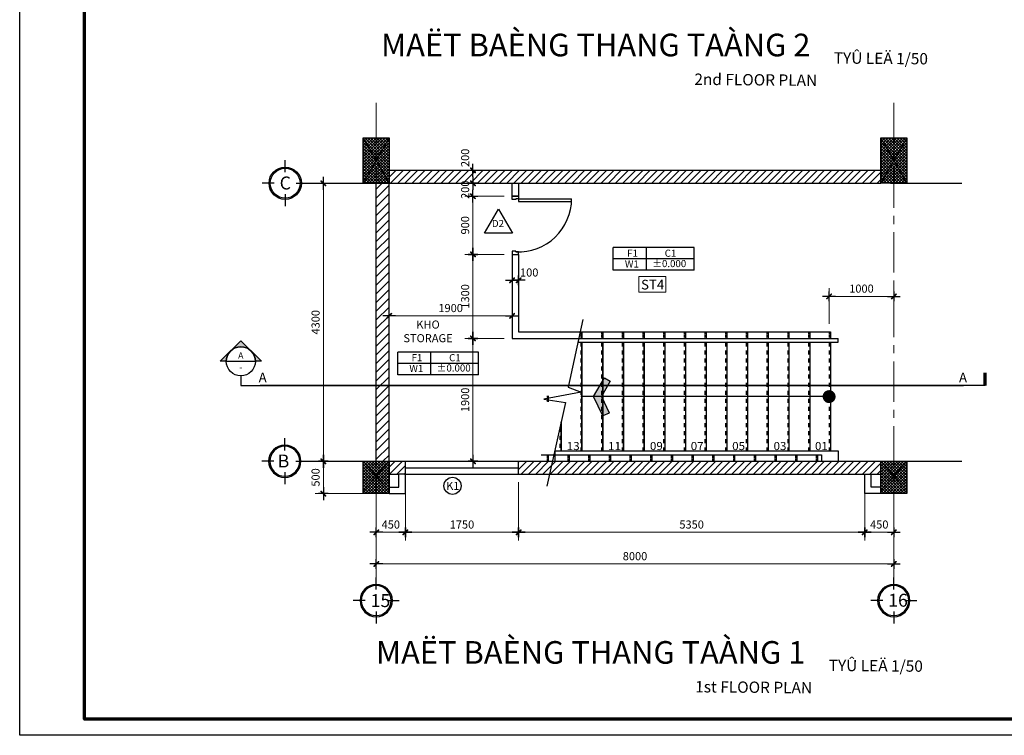
# Model space of a CAD drawing. Units: millimetres. Extents: x -88441 to 445087, y -450557 to -14390.
# Drawn here: x -88441 to -58002, y -324441 to -302304 of the extents above; entities that cross this region are included whole.
import ezdxf
from ezdxf.enums import TextEntityAlignment as Align

# ---------------------------------------------------------------- set-up
doc = ezdxf.new("R2010")
doc.units = ezdxf.units.MM
doc.header["$PDMODE"] = 3
for name, pattern in [('CENTER', [2, 1.25, -0.25, 0.25, -0.25]), ('CENTER2', [1.125, 0.75, -0.125, 0.125, -0.125]), ('DASHEDX2', [1.5, 1, -0.5]), ('HIDDEN', [0.125, 0.0625, -0.0625])]:
    doc.linetypes.add(name, pattern=pattern)
for name, color, linetype in [('1', 1, 'Continuous'), ('1-H', 8, 'HIDDEN'), ('2', 2, 'Continuous'), ('A-khungten', 7, 'Continuous'), ('block', 157, 'Continuous'), ('COT', 7, 'Continuous'), ('HA', 8, 'Continuous'), ('HACH', 8, 'Continuous'), ('HATCH', 8, 'Continuous'), ('KICH THUOC', 1, 'Continuous'), ('text', 41, 'Continuous'), ('W', 1, 'Continuous')]:
    doc.layers.add(name, color=color, linetype=linetype)
for name, color, linetype, lineweight in [('CUA', 2, 'Continuous', 20), ('KT_DIM1', 252, 'Continuous', 15), ('KT_GRID', 252, 'CENTER', 15), ('KT_SYMBOL', 3, 'Continuous', 25), ('KT_TEXT', 7, 'Continuous', 18)]:
    doc.layers.add(name, color=color, linetype=linetype, lineweight=lineweight)
doc.styles.add('Arial', font='arial.ttf', dxfattribs={"width": 1.05})
doc.styles.add('dim', font='VHELVEN.TTF')
doc.styles.add('HE1', font='VHELVCN.TTF')
doc.styles.add('HELVE', font='VHELVEN.TTF')
doc.styles.get("Standard").update_dxf_attribs({"font": 'VHELVEN.TTF'})
doc.styles.add('Title-1', font='VHELVCB.TTF')
doc.styles.add('Title-3', font='VHELVEN.TTF')
doc.styles.add('VNI-AVO', font='VAVON.TTF')
doc.dimstyles.new('50 QA', dxfattribs={"dimtxt": 250, "dimasz": 100, "dimexe": 250, "dimexo": 250, "dimgap": 80, "dimtad": 1, "dimdec": 0, "dimlfac": 0.5, "dimtxsty": 'dim', "dimblk": 'TICK', "dimcen": -200, "dimdle": 150, "dimclrd": 256, "dimclre": 256, "dimclrt": 4, "dimadec": 0, "dimazin": 0, "dimtfac": 1, "dimtdec": 0, "dimtix": 1, "dimtmove": 2, "dimatfit": 3, "dimldrblk": 'TICK', "dimfxl": 250, "dimlwd": -1, "dimlwe": -1, "dimarcsym": 0})

# ---------------------------------------------------------------- blocks, each defined once
blk = doc.blocks.new('DWGNAME-A1')
at = {"style": 'Title-1'}
blk.add_attdef('TENBANVE', text='', height=7, dxfattribs=at).set_placement((0, 0), align=Align.BOTTOM_RIGHT)
at = {"style": 'Title-3'}
for tag, p in [('TYLE', (5.06, 0)), ('SCALE', (5.14, -7))]:
    blk.add_attdef(tag, p, '', height=3.5, dxfattribs=at)
blk.add_attdef('DWGNAME', text='', height=3.5, dxfattribs=at).set_placement((0, -7), align=Align.RIGHT)
blk = doc.blocks.new('COTE')
at = {"layer": '2', "linetype": 'Continuous', "ltscale": 10}
for p, q in [((-499455, -23984), (-499455, -23609)), ((-499792, -24322), (-500167, -24322)), ((-499117, -24322), (-498742, -24322)), ((-499455, -24660), (-499455, -25035))]:
    blk.add_line(p, q, dxfattribs=at)
blk.add_circle((-499455, -24322), 500, dxfattribs=at)
at = {"layer": 'HACH', "linetype": 'Continuous', "ltscale": 10}
blk.add_circle((-499455, -24322), 462, dxfattribs=at)
at = {"layer": 'text', "ltscale": 50, "style": 'HELVE'}
blk.add_attdef('T', (-499626, -24514), '', height=400, dxfattribs=at)
blk = doc.blocks.new('TICK')
at = {"layer": 'KICH THUOC', "color": 1}
for p, q in [((0, 1.5), (0, -1.5)), ((-2, 0), (2, 0))]:
    blk.add_line(p, q, dxfattribs=at)
at = {"layer": 'KICH THUOC', "color": 1, "const_width": 0.505}
blk.add_lwpolyline([(-0.68, -0.68), (0.68, 0.68)], dxfattribs=at)
at = {"layer": 'KICH THUOC', "color": 1, "const_width": 0.253}
for points in [[(0.59, 0.77, -0.414214), (0.77, 0.77, -1)], [(0.77, 0.77, -0.414214), (0.77, 0.59, -1)], [(-0.77, -0.59, 0.414214), (-0.77, -0.77, 1)], [(-0.77, -0.77, 0.414214), (-0.59, -0.77, 1)]]:
    blk.add_lwpolyline(points, format="xyb", dxfattribs=at)
blk = doc.blocks.new('*D830')
at = {"layer": 'Defpoints', "color": 0, "transparency": 16777216}
for p in [(-76892, -307364), (-79053, -315964), (-77892, -315964)]:
    blk.add_point(p, dxfattribs=at)
at = {"layer": 'KT_DIM1', "transparency": 16777216}
for p, q in [((-77142, -307364), (-79303, -307364)), ((-79053, -307464), (-79053, -315864)), ((-78142, -315964), (-79303, -315964))]:
    blk.add_line(p, q, dxfattribs=at)
at = {"layer": 'KT_DIM1', "transparency": 16777216, "xscale": 100, "yscale": 100, "zscale": 100}
for p, rotation in [((-79053, -307364), 90), ((-79053, -315964), 270)]:
    blk.add_blockref('TICK', p, dxfattribs=dict(at, rotation=rotation))
at = {"layer": 'KT_DIM1', "color": 4, "transparency": 16777216, "insert": (-79262, -311664), "char_height": 250, "attachment_point": 5, "rotation": 90, "style": 'dim'}
blk.add_mtext('4300', dxfattribs=at)
blk = doc.blocks.new('cua900')
at = {"layer": 'block'}
for p, q in [((40, 100), (40, 920)), ((80, 100), (80, 920)), ((40, 100), (80, 100))]:
    blk.add_line(p, q, dxfattribs=at)
for points in [[(0, 0), (0, 100), (40, 100), (40, 60), (50, 60), (50, 0)], [(900, 0), (900, 100), (860, 100), (860, 60), (850, 60), (850, 0)]]:
    blk.add_lwpolyline(points, close=True, dxfattribs=at)
blk.add_arc((40, 100), 820, 357.204, 90, dxfattribs=at)
blk = doc.blocks.new('*D831')
at = {"layer": 'Defpoints', "color": 0, "transparency": 16777216}
for p in [(-77418, -316784), (-61418, -317784), (-61418, -319141)]:
    blk.add_point(p, dxfattribs=at)
at = {"layer": 'KT_DIM1', "transparency": 16777216}
for p, q in [((-77418, -317034), (-77418, -319391)), ((-61418, -318034), (-61418, -319391)), ((-77318, -319141), (-61518, -319141))]:
    blk.add_line(p, q, dxfattribs=at)
at = {"layer": 'KT_DIM1', "transparency": 16777216, "xscale": 100, "yscale": 100, "zscale": 100, "rotation": 180}
blk.add_blockref('TICK', (-77418, -319141), dxfattribs=at)
at = {"layer": 'KT_DIM1', "transparency": 16777216, "xscale": 100, "yscale": 100, "zscale": 100}
blk.add_blockref('TICK', (-61418, -319141), dxfattribs=at)
at = {"layer": 'KT_DIM1', "color": 4, "transparency": 16777216, "insert": (-69418, -318932), "char_height": 250, "attachment_point": 5, "style": 'dim'}
blk.add_mtext('8000', dxfattribs=at)
blk = doc.blocks.new('*D832')
at = {"layer": 'Defpoints', "color": 0, "transparency": 16777216}
for p in [(-73218, -307364), (-74429, -307764), (-73218, -307764)]:
    blk.add_point(p, dxfattribs=at)
at = {"layer": 'KT_DIM1', "transparency": 16777216}
for p, q in [((-73468, -307364), (-74679, -307364)), ((-74429, -307264), (-74429, -307164)), ((-74429, -307364), (-74429, -307764)), ((-73468, -307764), (-74679, -307764)), ((-74429, -307864), (-74429, -307964))]:
    blk.add_line(p, q, dxfattribs=at)
at = {"layer": 'KT_DIM1', "transparency": 16777216, "xscale": 100, "yscale": 100, "zscale": 100}
for p, rotation in [((-74429, -307364), 270), ((-74429, -307764), 90)]:
    blk.add_blockref('TICK', p, dxfattribs=dict(at, rotation=rotation))
at = {"layer": 'KT_DIM1', "color": 4, "transparency": 16777216, "insert": (-74638, -307564), "char_height": 250, "attachment_point": 5, "rotation": 90, "style": 'dim'}
blk.add_mtext('200', dxfattribs=at)
blk = doc.blocks.new('*D833')
at = {"layer": 'Defpoints', "color": 0, "transparency": 16777216}
for p in [(-73218, -307764), (-74429, -309564), (-73218, -309564)]:
    blk.add_point(p, dxfattribs=at)
at = {"layer": 'KT_DIM1', "transparency": 16777216}
for p, q in [((-73468, -307764), (-74679, -307764)), ((-74429, -307864), (-74429, -309464)), ((-73468, -309564), (-74679, -309564))]:
    blk.add_line(p, q, dxfattribs=at)
at = {"layer": 'KT_DIM1', "transparency": 16777216, "xscale": 100, "yscale": 100, "zscale": 100}
for p, rotation in [((-74429, -307764), 90), ((-74429, -309564), 270)]:
    blk.add_blockref('TICK', p, dxfattribs=dict(at, rotation=rotation))
at = {"layer": 'KT_DIM1', "color": 4, "transparency": 16777216, "insert": (-74638, -308664), "char_height": 250, "attachment_point": 5, "rotation": 90, "style": 'dim'}
blk.add_mtext('900', dxfattribs=at)
blk = doc.blocks.new('*D834')
at = {"layer": 'Defpoints', "color": 0, "transparency": 16777216}
for p in [(-73218, -309564), (-74429, -312164), (-73218, -312164)]:
    blk.add_point(p, dxfattribs=at)
at = {"layer": 'KT_DIM1', "transparency": 16777216}
for p, q in [((-73468, -309564), (-74679, -309564)), ((-74429, -309664), (-74429, -312064)), ((-73468, -312164), (-74679, -312164))]:
    blk.add_line(p, q, dxfattribs=at)
at = {"layer": 'KT_DIM1', "transparency": 16777216, "xscale": 100, "yscale": 100, "zscale": 100}
for p, rotation in [((-74429, -309564), 90), ((-74429, -312164), 270)]:
    blk.add_blockref('TICK', p, dxfattribs=dict(at, rotation=rotation))
at = {"layer": 'KT_DIM1', "color": 4, "transparency": 16777216, "insert": (-74638, -310864), "char_height": 250, "attachment_point": 5, "rotation": 90, "style": 'dim'}
blk.add_mtext('1300', dxfattribs=at)
blk = doc.blocks.new('*D835')
at = {"layer": 'Defpoints', "color": 0, "transparency": 16777216}
for p in [(-73218, -312164), (-74429, -315964), (-73218, -315964)]:
    blk.add_point(p, dxfattribs=at)
at = {"layer": 'KT_DIM1', "transparency": 16777216}
for p, q in [((-73468, -312164), (-74679, -312164)), ((-74429, -312264), (-74429, -315864)), ((-73468, -315964), (-74679, -315964))]:
    blk.add_line(p, q, dxfattribs=at)
at = {"layer": 'KT_DIM1', "transparency": 16777216, "xscale": 100, "yscale": 100, "zscale": 100}
for p, rotation in [((-74429, -312164), 90), ((-74429, -315964), 270)]:
    blk.add_blockref('TICK', p, dxfattribs=dict(at, rotation=rotation))
at = {"layer": 'KT_DIM1', "color": 4, "transparency": 16777216, "insert": (-74638, -314064), "char_height": 250, "attachment_point": 5, "rotation": 90, "style": 'dim'}
blk.add_mtext('1900', dxfattribs=at)
blk = doc.blocks.new('*D836')
at = {"layer": 'Defpoints', "color": 0, "transparency": 16777216}
for p in [(-73218, -309564), (-77018, -310664), (-77018, -311465)]:
    blk.add_point(p, dxfattribs=at)
at = {"layer": 'KT_DIM1', "transparency": 16777216}
for p, q in [((-73218, -309814), (-73218, -311715)), ((-77018, -310914), (-77018, -311715)), ((-73318, -311465), (-76918, -311465))]:
    blk.add_line(p, q, dxfattribs=at)
at = {"layer": 'KT_DIM1', "transparency": 16777216, "xscale": 100, "yscale": 100, "zscale": 100, "rotation": 180}
blk.add_blockref('TICK', (-77018, -311465), dxfattribs=at)
at = {"layer": 'KT_DIM1', "transparency": 16777216, "xscale": 100, "yscale": 100, "zscale": 100}
blk.add_blockref('TICK', (-73218, -311465), dxfattribs=at)
at = {"layer": 'KT_DIM1', "color": 4, "transparency": 16777216, "insert": (-75118, -311257), "char_height": 250, "attachment_point": 5, "style": 'dim'}
blk.add_mtext('1900', dxfattribs=at)
blk = doc.blocks.new('*D837')
at = {"layer": 'Defpoints', "color": 0, "transparency": 16777216}
for p in [(-74429, -306964), (-73218, -306964), (-73218, -307364)]:
    blk.add_point(p, dxfattribs=at)
at = {"layer": 'KT_DIM1', "transparency": 16777216}
for p, q in [((-73468, -306964), (-74679, -306964)), ((-74429, -307264), (-74429, -307064)), ((-73468, -307364), (-74679, -307364))]:
    blk.add_line(p, q, dxfattribs=at)
at = {"layer": 'KT_DIM1', "transparency": 16777216, "xscale": 100, "yscale": 100, "zscale": 100}
for p, rotation in [((-74429, -306964), 90), ((-74429, -307364), 270)]:
    blk.add_blockref('TICK', p, dxfattribs=dict(at, rotation=rotation))
at = {"layer": 'KT_DIM1', "color": 4, "transparency": 16777216, "insert": (-74638, -306578), "char_height": 250, "attachment_point": 5, "rotation": 90, "style": 'dim'}
blk.add_mtext('200', dxfattribs=at)
blk = doc.blocks.new('*D838')
at = {"layer": 'Defpoints', "color": 0, "transparency": 16777216}
for p in [(-73218, -309564), (-73018, -309564), (-73018, -310365)]:
    blk.add_point(p, dxfattribs=at)
at = {"layer": 'KT_DIM1', "transparency": 16777216}
for p, q in [((-73218, -309814), (-73218, -310615)), ((-73018, -309814), (-73018, -310615)), ((-73318, -310365), (-73418, -310365)), ((-73218, -310365), (-73018, -310365)), ((-72918, -310365), (-72818, -310365))]:
    blk.add_line(p, q, dxfattribs=at)
at = {"layer": 'KT_DIM1', "transparency": 16777216, "xscale": 100, "yscale": 100, "zscale": 100}
blk.add_blockref('TICK', (-73218, -310365), dxfattribs=at)
at = {"layer": 'KT_DIM1', "transparency": 16777216, "xscale": 100, "yscale": 100, "zscale": 100, "rotation": 180}
blk.add_blockref('TICK', (-73018, -310365), dxfattribs=at)
at = {"layer": 'KT_DIM1', "color": 4, "transparency": 16777216, "insert": (-72689, -310157), "char_height": 250, "attachment_point": 5, "style": 'dim'}
blk.add_mtext('100', dxfattribs=at)
blk = doc.blocks.new('*D839')
at = {"layer": 'Defpoints', "color": 0, "transparency": 16777216}
for p in [(-62318, -316864), (-61418, -316864), (-62318, -318162)]:
    blk.add_point(p, dxfattribs=at)
at = {"layer": 'KT_DIM1', "transparency": 16777216}
for p, q in [((-62318, -317114), (-62318, -318412)), ((-61418, -317114), (-61418, -318412)), ((-61518, -318162), (-62218, -318162))]:
    blk.add_line(p, q, dxfattribs=at)
at = {"layer": 'KT_DIM1', "transparency": 16777216, "xscale": 100, "yscale": 100, "zscale": 100, "rotation": 180}
blk.add_blockref('TICK', (-62318, -318162), dxfattribs=at)
at = {"layer": 'KT_DIM1', "transparency": 16777216, "xscale": 100, "yscale": 100, "zscale": 100}
blk.add_blockref('TICK', (-61418, -318162), dxfattribs=at)
at = {"layer": 'KT_DIM1', "color": 4, "transparency": 16777216, "insert": (-61868, -317953), "char_height": 250, "attachment_point": 5, "style": 'dim'}
blk.add_mtext('450', dxfattribs=at)
blk = doc.blocks.new('*D843')
at = {"layer": 'Defpoints', "color": 0, "transparency": 16777216}
for p in [(-63418, -310863), (-61418, -311664), (-63418, -311964)]:
    blk.add_point(p, dxfattribs=at)
at = {"layer": 'KT_DIM1', "transparency": 16777216}
for p, q in [((-63418, -311714), (-63418, -310613)), ((-61418, -311414), (-61418, -310613)), ((-61518, -310863), (-63318, -310863))]:
    blk.add_line(p, q, dxfattribs=at)
at = {"layer": 'KT_DIM1', "transparency": 16777216, "xscale": 100, "yscale": 100, "zscale": 100, "rotation": 180}
blk.add_blockref('TICK', (-63418, -310863), dxfattribs=at)
at = {"layer": 'KT_DIM1', "transparency": 16777216, "xscale": 100, "yscale": 100, "zscale": 100}
blk.add_blockref('TICK', (-61418, -310863), dxfattribs=at)
at = {"layer": 'KT_DIM1', "color": 4, "transparency": 16777216, "insert": (-62418, -310655), "char_height": 250, "attachment_point": 5, "style": 'dim'}
blk.add_mtext('1000', dxfattribs=at)
blk = doc.blocks.new('SECT-UP2')
at = {"color": 6}
blk.add_line((8, 0), (0, 0), dxfattribs=at)
at = {"color": 6, "const_width": 1}
blk.add_lwpolyline([(8, 4), (8, 0)], dxfattribs=at)
blk.add_attdef('SEC', (2, 1), '', height=3)
blk = doc.blocks.new('SECT-UP1')
at = {"color": 6}
blk.add_lwpolyline([(-8, 3), (-8, 0), (0, 0)], dxfattribs=at)
blk.add_attdef('SEC', (-3.35, 1), '', height=3)
blk = doc.blocks.new('*U30')
h = blk.add_hatch(color=256)
edge = h.paths.add_edge_path()
edge.add_line((-4.5, 0), (-6.36, 0))
edge.add_line((-6.36, 0), (0, 6.36))
edge.add_line((0, 6.36), (6.36, 0))
edge.add_line((6.36, 0), (4.5, 0))
edge.add_arc((0, 0), 4.5, 360, 540)
blk.add_line((-4.5, 0), (4.5, 0))
blk.add_lwpolyline([(-4.5, 0), (-6.36, 0), (0, 6.36), (6.36, 0), (4.5, 0, 1)], format="xyb", close=True)
blk.add_circle((0, 0), 4.5)
blk.add_circle((0, 0), 4.5)
at = {"flags": 8}
blk.add_attdef('VIEWNUMBER', text='', height=2, dxfattribs=at).set_placement((0, 0.8), align=Align.CENTER)
blk.add_attdef('SHEETNUMBER', text='', height=2, dxfattribs=at).set_placement((0, -0.8), align=Align.TOP_CENTER)
blk = doc.blocks.new('Spot Elevations - Cote sàn-166022-A05-VỆ SINH 3-MẶT BẰNG')
at = {"layer": 'KT_SYMBOL'}
for p, q in [((-1.64, 7), (23.34, 7)), ((-1.64, 0), (-1.64, 7)), ((13.07, 0), (13.07, 7)), ((23.34, 0), (23.34, 7)), ((-1.64, 3.5), (23.34, 3.5)), ((-1.64, 0), (23.34, 0))]:
    blk.add_line(p, q, dxfattribs=at)
blk = doc.blocks.new('*D871')
at = {"layer": 'Defpoints', "color": 0, "transparency": 16777216}
for p in [(-76803, -315964), (-79053, -316964), (-76803, -316964)]:
    blk.add_point(p, dxfattribs=at)
at = {"layer": 'KT_DIM1', "transparency": 16777216}
for p, q in [((-77053, -315964), (-79303, -315964)), ((-79053, -316064), (-79053, -316864)), ((-77053, -316964), (-79303, -316964))]:
    blk.add_line(p, q, dxfattribs=at)
at = {"layer": 'KT_DIM1', "transparency": 16777216, "xscale": 100, "yscale": 100, "zscale": 100}
for p, rotation in [((-79053, -315964), 90), ((-79053, -316964), 270)]:
    blk.add_blockref('TICK', p, dxfattribs=dict(at, rotation=rotation))
at = {"layer": 'KT_DIM1', "color": 4, "transparency": 16777216, "insert": (-79262, -316464), "char_height": 250, "attachment_point": 5, "rotation": 90, "style": 'dim'}
blk.add_mtext('500', dxfattribs=at)
blk = doc.blocks.new('*D815')
at = {"layer": 'Defpoints', "color": 0, "transparency": 16777216}
for p in [(-77418, -316364), (-76518, -316364), (-77418, -318162)]:
    blk.add_point(p, dxfattribs=at)
at = {"layer": 'KT_DIM1', "transparency": 16777216}
for p, q in [((-77418, -316614), (-77418, -318412)), ((-76518, -316614), (-76518, -318412)), ((-76618, -318162), (-77318, -318162))]:
    blk.add_line(p, q, dxfattribs=at)
at = {"layer": 'KT_DIM1', "transparency": 16777216, "xscale": 100, "yscale": 100, "zscale": 100, "rotation": 180}
blk.add_blockref('TICK', (-77418, -318162), dxfattribs=at)
at = {"layer": 'KT_DIM1', "transparency": 16777216, "xscale": 100, "yscale": 100, "zscale": 100}
blk.add_blockref('TICK', (-76518, -318162), dxfattribs=at)
at = {"layer": 'KT_DIM1', "color": 4, "transparency": 16777216, "insert": (-76968, -317953), "char_height": 250, "attachment_point": 5, "style": 'dim'}
blk.add_mtext('450', dxfattribs=at)
blk = doc.blocks.new('*D816')
at = {"layer": 'Defpoints', "color": 0, "transparency": 16777216}
for p in [(-76518, -316364), (-73018, -316364), (-76518, -318162)]:
    blk.add_point(p, dxfattribs=at)
at = {"layer": 'KT_DIM1', "transparency": 16777216}
for p, q in [((-76518, -316614), (-76518, -318412)), ((-73018, -316614), (-73018, -318412)), ((-73118, -318162), (-76418, -318162))]:
    blk.add_line(p, q, dxfattribs=at)
at = {"layer": 'KT_DIM1', "transparency": 16777216, "xscale": 100, "yscale": 100, "zscale": 100, "rotation": 180}
blk.add_blockref('TICK', (-76518, -318162), dxfattribs=at)
at = {"layer": 'KT_DIM1', "transparency": 16777216, "xscale": 100, "yscale": 100, "zscale": 100}
blk.add_blockref('TICK', (-73018, -318162), dxfattribs=at)
at = {"layer": 'KT_DIM1', "color": 4, "transparency": 16777216, "insert": (-74768, -317953), "char_height": 250, "attachment_point": 5, "style": 'dim'}
blk.add_mtext('1750', dxfattribs=at)
blk = doc.blocks.new('*D817')
at = {"layer": 'Defpoints', "color": 0, "transparency": 16777216}
for p in [(-73018, -316364), (-62318, -316364), (-73018, -318162)]:
    blk.add_point(p, dxfattribs=at)
at = {"layer": 'KT_DIM1', "transparency": 16777216}
for p, q in [((-73018, -316614), (-73018, -318412)), ((-62318, -316614), (-62318, -318412)), ((-62418, -318162), (-72918, -318162))]:
    blk.add_line(p, q, dxfattribs=at)
at = {"layer": 'KT_DIM1', "transparency": 16777216, "xscale": 100, "yscale": 100, "zscale": 100, "rotation": 180}
blk.add_blockref('TICK', (-73018, -318162), dxfattribs=at)
at = {"layer": 'KT_DIM1', "transparency": 16777216, "xscale": 100, "yscale": 100, "zscale": 100}
blk.add_blockref('TICK', (-62318, -318162), dxfattribs=at)
at = {"layer": 'KT_DIM1', "color": 4, "transparency": 16777216, "insert": (-67668, -317953), "char_height": 250, "attachment_point": 5, "style": 'dim'}
blk.add_mtext('5350', dxfattribs=at)

msp = doc.modelspace()

# ---------------------------------------------------------------- hatches: boundary and pattern name
at = {"layer": 'HACH'}
h = msp.add_hatch(dxfattribs=at)
h.set_pattern_fill('ANSI31', color=256, scale=50, style=0)
h.set_pattern_definition([(45, (-283070.68, -458.7), (-112.2532, 112.2532), [])])
h.paths.add_polyline_path([(-77018.46, -306963.59), (-61818.46, -306963.59), (-61818.46, -307363.59), (-77018.46, -307363.59)])
h = msp.add_hatch(dxfattribs=at)
h.set_pattern_fill('ANSI31', color=256, scale=60, style=0)
h.set_pattern_definition([(45, (-552104.85, -19814.07), (-134.70384, 134.70384), [])])
h.paths.add_polyline_path([(-77418.46, -307363.59), (-77018.46, -307363.59), (-77018.46, -315963.59), (-77418.46, -315963.59)])
h = msp.add_hatch(dxfattribs=at)
h.set_pattern_fill('ANSI31', color=256, scale=50, style=0)
h.set_pattern_definition([(45, (86215.44, -133380.65), (-112.2532, 112.2532), [])])
h.paths.add_polyline_path([(-76518.46, -315963.59), (-77018.46, -315963.59), (-77018.46, -316363.59), (-76718.46, -316363.59), (-76518.46, -316363.59)])
h = msp.add_hatch(dxfattribs=at)
h.set_pattern_fill('ANSI31', color=256, scale=50, style=0)
h.set_pattern_definition([(45, (-283070.68, -9458.7), (-112.2532, 112.2532), [])])
h.paths.add_polyline_path([(-73018.46, -315963.59), (-61818.46, -315963.59), (-61818.46, -316363.59), (-73018.46, -316363.59)])
at = {"layer": 'HATCH'}
h = msp.add_hatch(dxfattribs=at)
h.set_pattern_fill('ANSI37', color=256, scale=20, style=0)
h.set_pattern_definition([(45, (-1963490.53, -184237.226), (-44.9012806, 44.9012806), []), (135, (-1963490.53, -184237.226), (-44.9012806, -44.9012806), [])])
h.paths.add_polyline_path([(-77818.46, -305963.59), (-77018.46, -305963.59), (-77018.46, -307363.59), (-77818.46, -307363.59)])
h = msp.add_hatch(dxfattribs=at)
h.set_pattern_fill('ANSI37', color=256, scale=20, style=0)
h.set_pattern_definition([(45, (-1947490.53, -184237.226), (-44.9012806, 44.9012806), []), (135, (-1947490.53, -184237.226), (-44.9012806, -44.9012806), [])])
h.paths.add_polyline_path([(-61818.46, -305963.59), (-61018.46, -305963.59), (-61018.46, -307363.59), (-61818.46, -307363.59)])
h = msp.add_hatch(dxfattribs=at)
h.set_pattern_fill('ANSI37', color=256, scale=20, style=0)
h.set_pattern_definition([(45, (-1975490.53, -203837.226), (-44.9012806, 44.9012806), []), (135, (-1975490.53, -203837.226), (-44.9012806, -44.9012806), [])])
h.paths.add_polyline_path([(-77818.46, -316963.59), (-77018.46, -316963.59), (-77018.46, -315963.59), (-77818.46, -315963.59)])
h = msp.add_hatch(dxfattribs=at)
h.set_pattern_fill('ANSI37', color=256, scale=20, style=0)
h.set_pattern_definition([(45, (-1959490.53, -203837.226), (-44.9012806, 44.9012806), []), (135, (-1959490.53, -203837.226), (-44.9012806, -44.9012806), [])])
h.paths.add_polyline_path([(-61818.46, -316963.59), (-61018.46, -316963.59), (-61018.46, -315963.59), (-61818.46, -315963.59)])

# ---------------------------------------------------------------- linework, layer by layer
for p, q in [((-74069.8, -308910.68), (-73636.79, -308160.68)), ((-73636.79, -308160.68), (-73203.78, -308910.68)), ((-73203.78, -308910.68), (-74069.8, -308910.68)), ((-71185.25, -312283.59), (-63138.46, -312283.59)), ((-71159.68, -312163.59), (-63138.46, -312163.59)), ((-63138.46, -312283.59), (-63138.46, -312163.59)), ((-63275.2, -313963.59), (-71098.46, -313963.59)), ((-71897.73, -315643.59), (-63138.46, -315643.59)), ((-63138.46, -315643.59), (-63138.46, -315963.59)), ((-72324.39, -315763.59), (-63658.46, -315763.59)), ((-63778.46, -315763.59), (-63778.46, -315963.59)), ((-63658.46, -315763.59), (-63658.46, -315963.59))]:
    msp.add_line(p, q)
at = {"ltscale": 2}
msp.add_line((-71898.46, -315646.84), (-71898.46, -315963.59), dxfattribs=at)
at = {"linetype": 'DASHEDX2', "ltscale": 800, "const_width": 50}
msp.add_lwpolyline([(-59257.41, -313621.88), (-81007.63, -313621.88)], dxfattribs=at)
at = {"layer": '1'}
for p, q in [((-73218.46, -309563.59), (-73218.46, -312163.59)), ((-73218.46, -309563.59), (-73018.46, -309563.59)), ((-73018.46, -309563.59), (-73018.46, -311963.59)), ((-73018.46, -311963.59), (-71117.06, -311963.59)), ((-73218.46, -312163.59), (-71159.68, -312163.59))]:
    msp.add_line(p, q, dxfattribs=at)
msp.add_lwpolyline([(-73018.46, -307763.59), (-73218.46, -307763.59), (-73218.46, -307363.59), (-73018.46, -307363.59)], close=True, dxfattribs=at)
at = {"layer": '1-H', "linetype": 'CENTER2', "ltscale": 4000}
for p, q in [((-79519.23, -307363.59), (-59315.66, -307363.59)), ((-79519.23, -315963.59), (-59315.66, -315963.59))]:
    msp.add_line(p, q, dxfattribs=at)
at = {"layer": '2', "ltscale": 2}
for p, q in [((-71117.06, -311963.59), (-63378.46, -311963.59)), ((-76518.46, -316363.59), (-76518.46, -315963.59)), ((-76518.46, -316163.59), (-73018.46, -316163.59)), ((-73018.46, -316363.59), (-73018.46, -315963.59))]:
    msp.add_line(p, q, dxfattribs=at)
at = {"layer": '2', "ltscale": 0.5}
for p, q in [((-71058.46, -312163.59), (-71058.46, -311963.59)), ((-71058.46, -311963.59), (-71058.46, -312163.59)), ((-70418.46, -312163.59), (-70418.46, -311963.59)), ((-70418.46, -311963.59), (-70418.46, -312163.59)), ((-69778.46, -312163.59), (-69778.46, -311963.59)), ((-69778.46, -311963.59), (-69778.46, -312163.59)), ((-69138.46, -312163.59), (-69138.46, -311963.59)), ((-69138.46, -311963.59), (-69138.46, -312163.59)), ((-68498.46, -311963.59), (-68498.46, -312163.59)), ((-67858.46, -311963.59), (-67858.46, -312163.59)), ((-67218.46, -311963.59), (-67218.46, -312163.59)), ((-66578.46, -311963.59), (-66578.46, -312163.59)), ((-65938.46, -311963.59), (-65938.46, -312163.59)), ((-65298.46, -311963.59), (-65298.46, -312163.59)), ((-64658.46, -311963.59), (-64658.46, -312163.59)), ((-64018.46, -311963.59), (-64018.46, -312163.59)), ((-63378.46, -311963.59), (-63378.46, -312163.59)), ((-71058.46, -315643.59), (-71058.46, -312283.59)), ((-71058.46, -312283.59), (-71058.46, -315643.59)), ((-70418.46, -315643.59), (-70418.46, -312283.59)), ((-70418.46, -312283.59), (-70418.46, -315643.59)), ((-69778.46, -315643.59), (-69778.46, -312283.59)), ((-69778.46, -312283.59), (-69778.46, -315643.59)), ((-69138.46, -315643.59), (-69138.46, -312283.59)), ((-69138.46, -312283.59), (-69138.46, -315643.59)), ((-68498.46, -312283.59), (-68498.46, -315643.59)), ((-67858.46, -312283.59), (-67858.46, -315643.59)), ((-67218.46, -312283.59), (-67218.46, -315643.59)), ((-66578.46, -312283.59), (-66578.46, -315643.59)), ((-65938.46, -312283.59), (-65938.46, -315643.59)), ((-65298.46, -312283.59), (-65298.46, -315643.59)), ((-64658.46, -312283.59), (-64658.46, -315643.59)), ((-64018.46, -312283.59), (-64018.46, -315643.59)), ((-63378.46, -312283.59), (-63378.46, -315643.59)), ((-72098.46, -314120.75), (-72098.46, -313937.07)), ((-72098.46, -313937.07), (-72098.46, -314120.75)), ((-71698.46, -315643.59), (-71698.46, -314746.6)), ((-71698.46, -314746.6), (-71698.46, -315643.59)), ((-72098.46, -315763.59), (-72098.46, -315963.59)), ((-71458.46, -315763.59), (-71458.46, -315963.59)), ((-70818.46, -315763.59), (-70818.46, -315963.59)), ((-70178.46, -315763.59), (-70178.46, -315963.59)), ((-69538.46, -315763.59), (-69538.46, -315963.59)), ((-68898.46, -315763.59), (-68898.46, -315963.59)), ((-68258.46, -315763.59), (-68258.46, -315963.59)), ((-67618.46, -315763.59), (-67618.46, -315963.59)), ((-66978.46, -315763.59), (-66978.46, -315963.59)), ((-66338.46, -315763.59), (-66338.46, -315963.59)), ((-65698.46, -315763.59), (-65698.46, -315963.59)), ((-65058.46, -315763.59), (-65058.46, -315963.59)), ((-64418.46, -315763.59), (-64418.46, -315963.59))]:
    msp.add_line(p, q, dxfattribs=at)
at = {"layer": '2', "ltscale": 2}
msp.add_lwpolyline([(-70222.14, -314473.16), (-70409.34, -314563.39), (-70698.46, -313963.59), (-70366.07, -313385.51), (-70185.92, -313489.1), (-70458.75, -313963.59), (-70214.82, -314469.63)], dxfattribs=at)
at = {"layer": '2', "ltscale": 2, "const_width": 199}
msp.add_lwpolyline([(-63518.96, -313963.59, -1), (-63317.96, -313963.59, -1)], format="xyb", close=True, dxfattribs=at)
at = {"layer": '2', "ltscale": 2}
for points in [[(-70458.75, -313963.59), (-70698.46, -313963.59), (-70185.92, -313489.1), (-70366.07, -313385.51)], [(-70222.14, -314473.16), (-70409.34, -314563.39), (-70458.75, -313963.59), (-70698.46, -313963.59)]]:
    msp.add_solid(points, dxfattribs=at)
at = {"layer": 'A-khungten', "color": 154, "lineweight": 70, "ltscale": 10}
msp.add_lwpolyline([(-86440.78, -265541.71), (-6840.78, -265541.71), (-6840.78, -323941.19), (-86440.78, -323941.19)], close=True, dxfattribs=at)
at = {"layer": 'COT', "linetype": 'Continuous', "ltscale": 10}
msp.add_line((-73218.46, -309563.59), (-73018.46, -309563.59), dxfattribs=at)
at = {"layer": 'CUA', "ltscale": 2}
msp.add_lwpolyline([(-69301.66, -310252.17), (-68463.71, -310252.17), (-68463.71, -310736.99), (-69301.66, -310736.99)], close=True, dxfattribs=at)
at = {"layer": 'Defpoints', "ltscale": 100}
msp.add_lwpolyline([(-88440.78, -265041.45), (-6340.78, -265041.45), (-6340.78, -324441.45), (-88440.78, -324441.45)], close=True, dxfattribs=at)
at = {"layer": 'HA'}
msp.add_circle((-75060.72, -316724.29), 263.62, dxfattribs=at)
at = {"layer": 'HATCH'}
for p, q in [((-77018.46, -305963.59), (-77818.46, -307363.59)), ((-77818.46, -305963.59), (-77018.46, -307363.59)), ((-61018.46, -305963.59), (-61818.46, -307363.59)), ((-61818.46, -305963.59), (-61018.46, -307363.59)), ((-77018.46, -315963.59), (-77818.46, -316863.59)), ((-77818.46, -315963.59), (-77018.46, -316863.59)), ((-61018.46, -315963.59), (-61818.46, -316863.59)), ((-61818.46, -315963.59), (-61018.46, -316863.59))]:
    msp.add_line(p, q, dxfattribs=at)
at = {"layer": 'HATCH', "linetype": 'HIDDEN', "ltscale": 0.5}
for p, q in [((-71098.46, -311963.59), (-71098.46, -312163.59)), ((-70458.46, -311963.59), (-70458.46, -312163.59)), ((-69818.46, -311963.59), (-69818.46, -312163.59)), ((-69178.46, -311963.59), (-69178.46, -312163.59)), ((-68538.46, -311963.59), (-68538.46, -312163.59)), ((-67898.46, -311963.59), (-67898.46, -312163.59)), ((-67258.46, -311963.59), (-67258.46, -312163.59)), ((-66618.46, -311963.59), (-66618.46, -312163.59)), ((-65978.46, -311963.59), (-65978.46, -312163.59)), ((-65338.46, -311963.59), (-65338.46, -312163.59)), ((-64698.46, -311963.59), (-64698.46, -312163.59)), ((-64058.46, -311963.59), (-64058.46, -312163.59)), ((-63418.46, -311963.59), (-63418.46, -312163.59)), ((-72138.46, -313944.63), (-72138.46, -314114.63)), ((-72138.46, -315763.59), (-72138.46, -315963.59)), ((-71498.46, -315763.59), (-71498.46, -315963.59)), ((-70858.46, -315763.59), (-70858.46, -315963.59)), ((-70218.46, -315763.59), (-70218.46, -315963.59)), ((-69578.46, -315763.59), (-69578.46, -315963.59)), ((-68938.46, -315763.59), (-68938.46, -315963.59)), ((-68298.46, -315763.59), (-68298.46, -315963.59)), ((-67658.46, -315763.59), (-67658.46, -315963.59)), ((-67018.46, -315763.59), (-67018.46, -315963.59)), ((-66378.46, -315763.59), (-66378.46, -315963.59)), ((-65738.46, -315763.59), (-65738.46, -315963.59)), ((-65098.46, -315763.59), (-65098.46, -315963.59)), ((-64458.46, -315763.59), (-64458.46, -315963.59)), ((-63818.46, -315763.59), (-63818.46, -315963.59))]:
    msp.add_line(p, q, dxfattribs=at)
at = {"layer": 'HATCH', "linetype": 'HIDDEN', "ltscale": 2000}
for p, q in [((-71098.46, -312283.59), (-71098.46, -315643.59)), ((-70458.46, -312283.59), (-70458.46, -315643.59)), ((-69818.46, -312283.59), (-69818.46, -315643.59)), ((-69178.46, -312283.59), (-69178.46, -315643.59)), ((-68538.46, -312283.59), (-68538.46, -315643.59)), ((-67898.46, -312283.59), (-67898.46, -315643.59)), ((-67258.46, -312283.59), (-67258.46, -315643.59)), ((-66618.46, -312283.59), (-66618.46, -315643.59)), ((-65978.46, -312283.59), (-65978.46, -315643.59)), ((-65338.46, -312283.59), (-65338.46, -315643.59)), ((-64698.46, -312283.59), (-64698.46, -315643.59)), ((-64058.46, -312283.59), (-64058.46, -315643.59)), ((-63418.46, -312283.59), (-63418.46, -315643.59)), ((-71738.46, -314926.65), (-71738.46, -315643.59))]:
    msp.add_line(p, q, dxfattribs=at)
at = {"layer": 'HATCH'}
msp.add_lwpolyline([(-71035.89, -311582.68), (-71480.96, -313671.25), (-71085.61, -313821.35), (-72236.08, -314038.59), (-71563.98, -314141.29), (-72140.12, -316734.62)], dxfattribs=at)
at = {"layer": 'KT_GRID', "ltscale": 1000}
for p, q in [((-77418.46, -304874.68), (-77418.46, -319560.99)), ((-61418.46, -304874.68), (-61418.46, -319560.99))]:
    msp.add_line(p, q, dxfattribs=at)
at = {"layer": 'W'}
for p, q in [((-77018.46, -306963.59), (-61818.46, -306963.59)), ((-77418.46, -315963.59), (-77418.46, -307363.59)), ((-77018.46, -315963.59), (-77018.46, -307363.59)), ((-77018.46, -307363.59), (-61818.46, -307363.59)), ((-77018.46, -315963.59), (-61818.46, -315963.59)), ((-77018.46, -316363.59), (-76718.46, -316363.59)), ((-77018.46, -316363.59), (-76718.46, -316363.59)), ((-76518.46, -316363.59), (-76718.46, -316363.59)), ((-76718.46, -316763.59), (-76718.46, -316363.59)), ((-76518.46, -316363.59), (-61818.46, -316363.59)), ((-76518.46, -316963.59), (-76518.46, -316363.59)), ((-62318.46, -316963.59), (-62318.46, -316363.59)), ((-62118.46, -316763.59), (-62118.46, -316363.59)), ((-77018.46, -316763.59), (-76718.46, -316763.59)), ((-61818.46, -316763.59), (-62118.46, -316763.59)), ((-77018.46, -316963.59), (-76518.46, -316963.59)), ((-61818.46, -316963.59), (-62318.46, -316963.59))]:
    msp.add_line(p, q, dxfattribs=at)
for points in [[(-77818.46, -305963.59), (-77018.46, -305963.59), (-77018.46, -307363.59), (-77818.46, -307363.59)], [(-61818.46, -305963.59), (-61018.46, -305963.59), (-61018.46, -307363.59), (-61818.46, -307363.59)], [(-77818.46, -315963.59), (-77018.46, -315963.59), (-77018.46, -316963.59), (-77818.46, -316963.59)], [(-61818.46, -315963.59), (-61018.46, -315963.59), (-61018.46, -316963.59), (-61818.46, -316963.59)]]:
    msp.add_lwpolyline(points, close=True, dxfattribs=at)

# ---------------------------------------------------------------- block references
ref = msp.add_blockref('DWGNAME-A1', (-63781.4, -303655.93), dxfattribs=dict(xscale=99.99999999997591, yscale=99.99999999997591, zscale=99.99999999997591, rotation=359.4605359907528))
ref.add_attrib('TENBANVE', '%%U    MAËT BAÈNG THANG TAÀNG 2 ', dxfattribs={"height": 700, "style": 'Title-1'}).set_placement((-63781.4, -303655.93), align=Align.BOTTOM_RIGHT)
ref.add_attrib('DWGNAME', '2nd FLOOR PLAN', dxfattribs={"height": 350, "rotation": 359.460536, "style": 'Title-3'}).set_placement((-63787.99, -304355.9), align=Align.RIGHT)
ref.add_attrib('TYLE', 'TYÛ LEÄ 1/50', (-63274.93, -303660.7), dxfattribs={"height": 350, "rotation": 359.460536, "style": 'Title-3'})
at = {"xscale": 100, "yscale": 100, "zscale": 100}
msp.add_blockref('*U30', (-81604.95, -312871.88), dxfattribs=at).add_auto_attribs({'SHEETNUMBER': '-', 'VIEWNUMBER': 'A'})
at = {"color": 6}
ref = msp.add_blockref('SECT-UP2', (-59395.94, -313621.88), dxfattribs=dict(at, xscale=100, yscale=100, zscale=100))
ref.add_attrib('SEC', 'A', (-59402.69, -313522.69), dxfattribs={"color": 7, "height": 300, "style": 'VNI-AVO'})
ref = msp.add_blockref('SECT-UP1', (-80804.95, -313621.88), dxfattribs=dict(xscale=100, yscale=100, zscale=100))
ref.add_attrib('SEC', 'A', (-81053.59, -313522.69), dxfattribs={"color": 7, "height": 300, "style": 'VNI-AVO'})
ref = msp.add_blockref('DWGNAME-A1', (-63938.87, -322445.55), dxfattribs=dict(xscale=99.99999999997591, yscale=99.99999999997591, zscale=99.99999999997591, rotation=359.4605359907528))
ref.add_attrib('TENBANVE', '%%U  MAËT BAÈNG THANG TAÀNG 1 ', dxfattribs={"height": 700, "style": 'Title-1'}).set_placement((-63938.87, -322445.55), align=Align.BOTTOM_RIGHT)
ref.add_attrib('DWGNAME', '1st FLOOR PLAN', dxfattribs={"height": 350, "rotation": 359.460536, "style": 'Title-3'}).set_placement((-63945.46, -323145.52), align=Align.RIGHT)
ref.add_attrib('TYLE', 'TYÛ LEÄ 1/50', (-63432.39, -322450.32), dxfattribs={"height": 350, "rotation": 359.460536, "style": 'Title-3'})
at = {"layer": 'block', "xscale": 2, "yscale": 2, "zscale": 2, "rotation": 270}
msp.add_blockref('cua900', (-73218.46, -307763.59), dxfattribs=at)
at = {"layer": 'HATCH', "linetype": 'Continuous'}
msp.add_blockref('COTE', (419222.54, -283041.73), dxfattribs=at).add_auto_attribs({'T': 'C'})
ref = msp.add_blockref('COTE', (-579699.86, -291641.73), dxfattribs=dict(at, xscale=-1))
ref.add_attrib('T', 'B', (-80464.55, -316155.64), dxfattribs={"layer": 'text', "ltscale": 50, "height": 400, "style": 'HELVE'})
ref = msp.add_blockref('COTE', (422036.14, -344595.67), dxfattribs=dict(at, xscale=-1, rotation=180))
ref.add_attrib('T', '15', (-77590.25, -320473.96), dxfattribs={"layer": 'text', "ltscale": 50, "height": 400, "style": 'HELVE'})
ref = msp.add_blockref('COTE', (438036.14, -344595.67), dxfattribs=dict(at, xscale=-1, rotation=180))
ref.add_attrib('T', '16', (-61590.25, -320462.82), dxfattribs={"layer": 'text', "ltscale": 50, "height": 400, "style": 'HELVE'})
at = {"layer": 'KT_SYMBOL', "extrusion": (0, 0, -1), "xscale": 100, "yscale": 100, "zscale": 100}
for p in [(67757.25, -310056.23), (74420.85, -313286.24)]:
    msp.add_blockref('Spot Elevations - Cote sàn-166022-A05-VỆ SINH 3-MẶT BẰNG', p, dxfattribs=at)

# ---------------------------------------------------------------- texts
at = {"color": 137, "insert": (-73654.89, -308499.27), "char_height": 220, "width": 190, "attachment_point": 2, "line_spacing_factor": 0.938532}
msp.add_mtext('{\\fArial|b0|i0|c0|p34;D2}', dxfattribs=at)
at = {"color": 7, "attachment_point": 2, "line_spacing_factor": 0.938532, "style": 'HELVE'}
for s, insert, char_height, width in [('{\\fArial|b0|i0|c0|p34;F1}', (-69495.73, -309418.79), 220, 1223), ('{\\fArial|b0|i0|c0|p34;C1}', (-68322.37, -309418.79), 220, 1223), ('{\\fArial|b0|i0|c0|p34;W1}', (-69516.19, -309751.83), 220, 1223), ('{\\fArial|b0|i0|c0|p34;%%P0.000}', (-68360.56, -309738.29), 220, 1223), ('{\\fArial|b0|i0|c0|p34;KHO}', (-75817.47, -311609.65), 250, 1829.3684), ('{\\fArial|b0|i0|c0|p34;STORAGE}', (-75817.47, -312032.06), 250, 1829.3684), ('{\\fArial|b0|i0|c0|p34;F\\fArial|b0|i0|c163|p34;1}', (-76159.34, -312648.8), 220, 1223), ('{\\fArial|b0|i0|c0|p34;C1}', (-74985.97, -312649.65), 220, 1223), ('{\\fArial|b0|i0|c0|p34;W\\fArial|b0|i0|c163|p34;1}', (-76179.8, -312981.85), 220, 1223), ('{\\fArial|b0|i0|c0|p34;%%P0.000}', (-75024.17, -312968.3), 220, 1223)]:
    msp.add_mtext(s, dxfattribs=dict(at, insert=insert, char_height=char_height, width=width))
at = {"layer": 'KT_TEXT', "style": 'HE1'}
msp.add_text('K1', height=250, dxfattribs=at).set_placement((-75050.43, -316850.17), align=Align.CENTER)
at = {"layer": 'text', "style": 'HE1'}
msp.add_text('ST4', height=300, dxfattribs=at).set_placement((-68873.87, -310649.44), align=Align.CENTER)
at = {"layer": 'text', "style": 'Arial', "width": 1.05}
for s, p in [('13', (-71328.98, -315617.27)), ('11', (-70051.74, -315617.27)), ('09', (-68758.75, -315617.27)), ('07', (-67496.58, -315617.27)), ('05', (-66216.58, -315617.27)), ('03', (-64936.58, -315617.27)), ('01', (-63656.58, -315617.27))]:
    msp.add_text(s, height=250, dxfattribs=at).set_placement(p, align=Align.CENTER)

# ---------------------------------------------------------------- dimensions: what is measured, and where the dimension line sits
at = {"layer": 'KT_DIM1'}
dim = msp.add_linear_dim(base=(-74429.45, -306963.59), p1=(-73218.46, -307363.59), p2=(-73218.46, -306963.59), angle=90, dimstyle='50 QA', dxfattribs=at)
dim.commit()
dim.dimension.update_dxf_attribs({"geometry": '*D837', "text_midpoint": (-74637.93, -306577.57), "dimtype": 160})
for base, p1, p2, picture, middle in [((-79053.35, -315963.59), (-76892.41, -307363.59), (-77892.41, -315963.59), '*D830', (-79261.83, -311663.59)), ((-74429.45, -307763.59), (-73218.46, -307363.59), (-73218.46, -307763.59), '*D832', (-74637.93, -307563.59)), ((-74429.45, -309563.59), (-73218.46, -307763.59), (-73218.46, -309563.59), '*D833', (-74637.93, -308663.59)), ((-74429.45, -312163.59), (-73218.46, -309563.59), (-73218.46, -312163.59), '*D834', (-74637.93, -310863.59)), ((-74429.45, -315963.59), (-73218.46, -312163.59), (-73218.46, -315963.59), '*D835', (-74637.93, -314063.59)), ((-79053.35, -316963.59), (-76803.07, -315963.59), (-76803.07, -316963.59), '*D871', (-79261.83, -316463.59))]:
    dim = msp.add_linear_dim(base=base, p1=p1, p2=p2, angle=90, dimstyle='50 QA', dxfattribs=at)
    dim.commit()
    dim.dimension.update_dxf_attribs({"geometry": picture, "text_midpoint": middle})
for base, p1, p2, picture, middle in [((-77018.46, -311465.37), (-73218.46, -309563.59), (-77018.46, -310663.59), '*D836', (-75118.46, -311256.89)), ((-63418.46, -310863.23), (-61418.46, -311663.59), (-63418.46, -311963.59), '*D843', (-62418.46, -310654.75)), ((-77418.46, -318161.64), (-76518.46, -316363.59), (-77418.46, -316363.59), '*D815', (-76968.46, -317953.16)), ((-76518.46, -318161.64), (-73018.46, -316363.59), (-76518.46, -316363.59), '*D816', (-74768.46, -317953.16)), ((-73018.46, -318161.64), (-62318.46, -316363.59), (-73018.46, -316363.59), '*D817', (-67668.46, -317953.16)), ((-61418.46, -319140.77), (-77418.46, -316784.37), (-61418.46, -317784.37), '*D831', (-69418.46, -318932.29)), ((-62318.46, -318161.64), (-61418.46, -316863.59), (-62318.46, -316863.59), '*D839', (-61868.46, -317953.16))]:
    dim = msp.add_linear_dim(base=base, p1=p1, p2=p2, dimstyle='50 QA', dxfattribs=at)
    dim.commit()
    dim.dimension.update_dxf_attribs({"geometry": picture, "text_midpoint": middle})
dim = msp.add_linear_dim(base=(-73018.46, -310365.37), p1=(-73218.46, -309563.59), p2=(-73018.46, -309563.59), dimstyle='50 QA', dxfattribs=at)
dim.commit()
dim.dimension.update_dxf_attribs({"geometry": '*D838', "text_midpoint": (-72688.65, -310156.89), "dimtype": 160})

doc.saveas('drawing.dxf')
